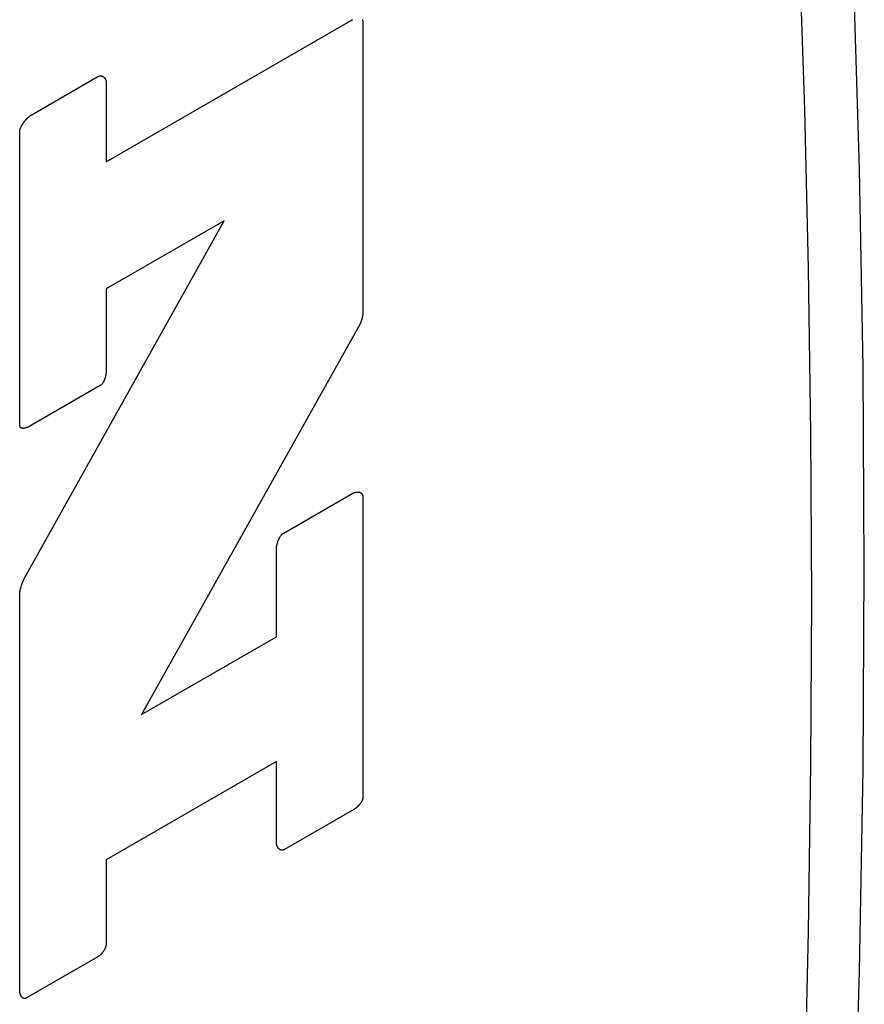
# Model space of a CAD drawing. Units: inches. Extents: x 0.7 to 21.3, y 0.5 to 16.
# Drawn here: x 16.6 to 16.6, y 11.8 to 11.9 of the extents above; entities that cross this region are included whole.
import ezdxf

# ---------------------------------------------------------------- set-up
doc = ezdxf.new("R2010")
doc.units = ezdxf.units.IN
doc.header["$LTSCALE"] = 1.21
doc.header["$MEASUREMENT"] = 0
doc.layers.add('ARTWORK---PN_206462', color=7, linetype='CONTINUOUS')
doc.layers.add('ARTWORK---PN_206464', color=7, linetype='CONTINUOUS')

msp = doc.modelspace()

# ---------------------------------------------------------------- linework, layer by layer
at = {"layer": 'ARTWORK---PN_206462', "color": 7, "linetype": 'CONTINUOUS'}
for p, q in [((16.568075, 11.855481), (16.589469, 11.867833)), ((16.561505, 11.859564), (16.567354, 11.862941)), ((16.568075, 11.862416), (16.568075, 11.855481)), ((16.560503, 11.832385), (16.560503, 11.858084)), ((16.560983, 11.819134), (16.578411, 11.850316)), ((16.578411, 11.850316), (16.568075, 11.844348)), ((16.568075, 11.844348), (16.568075, 11.837131)), ((16.590272, 11.841223), (16.57116, 11.807059)), ((16.567555, 11.835882), (16.561383, 11.832319)), ((16.58358, 11.822926), (16.589671, 11.826443)), ((16.590551, 11.826131), (16.590551, 11.799818)), ((16.582979, 11.813883), (16.582979, 11.821552)), ((16.560503, 11.782922), (16.560503, 11.817586)), ((16.57116, 11.807059), (16.582979, 11.813883)), ((16.582979, 11.802954), (16.568075, 11.79435)), ((16.582979, 11.795859), (16.582979, 11.802954)), ((16.589749, 11.798741), (16.5837, 11.795248)), ((16.568075, 11.79435), (16.568075, 11.786965)), ((16.567354, 11.785851), (16.561104, 11.782242))]:
    msp.add_line(p, q, dxfattribs=at)
for points in [[(16.628738, 11.873857), (16.629208, 11.860034), (16.629542, 11.846127), (16.629748, 11.83173), (16.629816, 11.817252), (16.629748, 11.802695)], [(16.634347, 11.837439), (16.634034, 11.854826), (16.633509, 11.872083)], [(16.589469, 11.867833), (16.589489, 11.867844), (16.589509, 11.867855), (16.589529, 11.867866), (16.589549, 11.867876), (16.58957, 11.867886), (16.589591, 11.867897), (16.589612, 11.867906), (16.589634, 11.867916), (16.589655, 11.867925)], [(16.590551, 11.867715), (16.590551, 11.842385), (16.590551, 11.842358), (16.59055, 11.842331), (16.590549, 11.842304), (16.590548, 11.842276), (16.590547, 11.842249), (16.590545, 11.842221), (16.590543, 11.842192), (16.590541, 11.842164), (16.590539, 11.842135), (16.590536, 11.842106), (16.590533, 11.842077), (16.590529, 11.842048), (16.590525, 11.842019), (16.590521, 11.84199), (16.590517, 11.84196), (16.590512, 11.84193), (16.590507, 11.841901), (16.590501, 11.841871), (16.590496, 11.841841), (16.590489, 11.841811), (16.590483, 11.841781), (16.590476, 11.841751), (16.590468, 11.841721), (16.59046, 11.841691), (16.590452, 11.841661), (16.590443, 11.841631), (16.590434, 11.841601), (16.590424, 11.841572), (16.590414, 11.841542), (16.590404, 11.841512), (16.590393, 11.841483), (16.590381, 11.841453), (16.590369, 11.841424), (16.590357, 11.841395), (16.590344, 11.841365), (16.590331, 11.841337), (16.590317, 11.841308), (16.590302, 11.841279), (16.590287, 11.841251), (16.590272, 11.841223)], [(16.590489, 11.867924), (16.590499, 11.867911), (16.590507, 11.867897), (16.590515, 11.867883), (16.590523, 11.867867), (16.590529, 11.867851), (16.590535, 11.867834), (16.59054, 11.867816), (16.590544, 11.867798), (16.590547, 11.867778), (16.590549, 11.867758), (16.590551, 11.867737), (16.590551, 11.867715)], [(16.567354, 11.862941), (16.567374, 11.862952), (16.567393, 11.862961), (16.567413, 11.86297), (16.567432, 11.862978), (16.567451, 11.862985), (16.56747, 11.862991), (16.567489, 11.862996), (16.567508, 11.863), (16.567527, 11.863003), (16.567546, 11.863005), (16.567565, 11.863007), (16.567583, 11.863007), (16.567602, 11.863007), (16.56762, 11.863006), (16.567638, 11.863004), (16.567656, 11.863002), (16.567673, 11.862998), (16.567691, 11.862994), (16.567708, 11.862989), (16.567725, 11.862984), (16.567742, 11.862977), (16.567758, 11.86297), (16.567774, 11.862963), (16.56779, 11.862954), (16.567806, 11.862945), (16.567821, 11.862936), (16.567836, 11.862925), (16.567851, 11.862914), (16.567865, 11.862903), (16.567879, 11.862891), (16.567892, 11.862878), (16.567906, 11.862865), (16.567918, 11.862851), (16.567931, 11.862836), (16.567943, 11.862822), (16.567954, 11.862806), (16.567965, 11.86279), (16.567976, 11.862774), (16.567986, 11.862757), (16.567996, 11.86274), (16.568005, 11.862723), (16.568013, 11.862704), (16.568022, 11.862686), (16.568029, 11.862667), (16.568036, 11.862648), (16.568043, 11.862628), (16.568049, 11.862609), (16.568054, 11.862588), (16.568059, 11.862568), (16.568063, 11.862547), (16.568067, 11.862526), (16.56807, 11.862504), (16.568072, 11.862483), (16.568074, 11.862461), (16.568075, 11.862439), (16.568075, 11.862416)], [(16.560503, 11.858084), (16.560503, 11.858109), (16.560505, 11.858134), (16.560507, 11.85816), (16.56051, 11.858186), (16.560515, 11.858213), (16.56052, 11.85824), (16.560526, 11.858267), (16.560533, 11.858295), (16.56054, 11.858323), (16.560549, 11.858351), (16.560558, 11.858379), (16.560568, 11.858408), (16.560579, 11.858436), (16.560591, 11.858465), (16.560603, 11.858494), (16.560616, 11.858523), (16.560629, 11.858552), (16.560643, 11.858582), (16.560658, 11.858611), (16.560674, 11.85864), (16.56069, 11.85867), (16.560706, 11.858699), (16.560723, 11.858728), (16.560741, 11.858757), (16.560759, 11.858786), (16.560777, 11.858815), (16.560796, 11.858844), (16.560815, 11.858873), (16.560835, 11.858901), (16.560855, 11.85893), (16.560876, 11.858958), (16.560896, 11.858986), (16.560917, 11.859013), (16.560939, 11.85904), (16.560961, 11.859067), (16.560982, 11.859094), (16.561005, 11.85912), (16.561027, 11.859146), (16.561049, 11.859172), (16.561072, 11.859197), (16.561095, 11.859222), (16.561118, 11.859246), (16.561141, 11.859269), (16.561164, 11.859293), (16.561187, 11.859315), (16.56121, 11.859337), (16.561234, 11.859359), (16.561257, 11.85938), (16.56128, 11.8594), (16.561303, 11.85942), (16.561326, 11.859439), (16.561349, 11.859457), (16.561372, 11.859475), (16.561395, 11.859491), (16.561417, 11.859508), (16.561439, 11.859523), (16.561462, 11.859537), (16.561483, 11.859551), (16.561505, 11.859564)], [(16.619647, 11.614132), (16.621599, 11.626768), (16.623362, 11.639333), (16.62495, 11.65183), (16.626375, 11.664261), (16.62765, 11.67663), (16.628788, 11.688939), (16.629802, 11.701192), (16.630704, 11.713392), (16.63185, 11.731265), (16.632784, 11.749029), (16.633509, 11.766685), (16.634034, 11.784548), (16.634347, 11.802296), (16.634451, 11.819928), (16.634347, 11.837439)], [(16.568075, 11.837131), (16.568075, 11.837113), (16.568074, 11.837094), (16.568074, 11.837075), (16.568073, 11.837056), (16.568071, 11.837036), (16.56807, 11.837016), (16.568068, 11.836996), (16.568066, 11.836975), (16.568063, 11.836954), (16.56806, 11.836932), (16.568057, 11.83691), (16.568054, 11.836889), (16.568051, 11.836866), (16.568047, 11.836844), (16.568043, 11.836821), (16.568038, 11.836798), (16.568034, 11.836775), (16.568029, 11.836752), (16.568023, 11.836729), (16.568018, 11.836706), (16.568012, 11.836682), (16.568006, 11.836659), (16.568, 11.836635), (16.567993, 11.836612), (16.567987, 11.836588), (16.56798, 11.836565), (16.567972, 11.836541), (16.567965, 11.836518), (16.567957, 11.836494), (16.567949, 11.836471), (16.567941, 11.836448), (16.567932, 11.836425), (16.567923, 11.836402), (16.567914, 11.836379), (16.567905, 11.836356), (16.567896, 11.836334), (16.567886, 11.836312), (16.567876, 11.83629), (16.567866, 11.836269), (16.567855, 11.836247), (16.567844, 11.836226), (16.567834, 11.836206), (16.567822, 11.836185), (16.567811, 11.836165), (16.5678, 11.836146), (16.567788, 11.836127), (16.567776, 11.836108), (16.567763, 11.83609), (16.567751, 11.836072), (16.567738, 11.836054), (16.567725, 11.836038), (16.567712, 11.836021), (16.567699, 11.836005), (16.567685, 11.83599), (16.567672, 11.835976), (16.567658, 11.835962), (16.567644, 11.835948), (16.567629, 11.835935), (16.567615, 11.835923), (16.5676, 11.835912), (16.567585, 11.835901), (16.56757, 11.835891), (16.567555, 11.835882)], [(16.561383, 11.832319), (16.561368, 11.83231), (16.561352, 11.832301), (16.561336, 11.832293), (16.56132, 11.832284), (16.561303, 11.832276), (16.561287, 11.832268), (16.56127, 11.832259), (16.561253, 11.832252), (16.561235, 11.832244), (16.561218, 11.832236), (16.561201, 11.832229), (16.561183, 11.832222), (16.561166, 11.832215), (16.561148, 11.832208), (16.56113, 11.832202), (16.561112, 11.832195), (16.561094, 11.832189), (16.561076, 11.832183), (16.561058, 11.832178), (16.561041, 11.832173), (16.561023, 11.832168), (16.561005, 11.832163), (16.560987, 11.832158), (16.560969, 11.832154), (16.560952, 11.832151), (16.560934, 11.832147), (16.560917, 11.832144), (16.5609, 11.832141), (16.560883, 11.832139), (16.560866, 11.832137), (16.560849, 11.832135), (16.560833, 11.832134), (16.560816, 11.832133), (16.5608, 11.832132), (16.560785, 11.832132), (16.560769, 11.832133), (16.560754, 11.832133), (16.560739, 11.832135), (16.560724, 11.832136), (16.56071, 11.832138), (16.560696, 11.832141), (16.560682, 11.832144), (16.560669, 11.832148), (16.560656, 11.832152), (16.560643, 11.832156), (16.560631, 11.832161), (16.56062, 11.832167), (16.560609, 11.832173), (16.560598, 11.83218), (16.560588, 11.832187), (16.560578, 11.832195), (16.560569, 11.832203), (16.56056, 11.832212), (16.560552, 11.832221), (16.560544, 11.832232), (16.560537, 11.832242), (16.560531, 11.832254), (16.560525, 11.832266), (16.56052, 11.832278), (16.560516, 11.832291), (16.560512, 11.832305), (16.560508, 11.83232), (16.560506, 11.832335), (16.560504, 11.832351), (16.560503, 11.832368), (16.560503, 11.832385)], [(16.589671, 11.826443), (16.589691, 11.826454), (16.58971, 11.826464), (16.58973, 11.826474), (16.589751, 11.826484), (16.589771, 11.826492), (16.589791, 11.826501), (16.589812, 11.826508), (16.589833, 11.826515), (16.589853, 11.826522), (16.589874, 11.826528), (16.589895, 11.826533), (16.589916, 11.826538), (16.589936, 11.826542), (16.589957, 11.826546), (16.589978, 11.826549), (16.589999, 11.826551), (16.590019, 11.826553), (16.59004, 11.826555), (16.59006, 11.826555), (16.59008, 11.826556), (16.5901, 11.826555), (16.59012, 11.826554), (16.59014, 11.826553), (16.590159, 11.826551), (16.590178, 11.826548), (16.590197, 11.826545), (16.590216, 11.826541), (16.590234, 11.826537), (16.590252, 11.826532), (16.59027, 11.826526), (16.590288, 11.82652), (16.590305, 11.826513), (16.590321, 11.826506), (16.590337, 11.826498), (16.590353, 11.82649), (16.590368, 11.826481), (16.590383, 11.826471), (16.590397, 11.826461), (16.590411, 11.82645), (16.590425, 11.826439), (16.590437, 11.826427), (16.590449, 11.826414), (16.590461, 11.826401), (16.590472, 11.826387), (16.590482, 11.826373), (16.590492, 11.826358), (16.590501, 11.826342), (16.590509, 11.826326), (16.590517, 11.826309), (16.590524, 11.826292), (16.59053, 11.826274), (16.590536, 11.826255), (16.59054, 11.826236), (16.590544, 11.826216), (16.590547, 11.826196), (16.590549, 11.826175), (16.590551, 11.826153), (16.590551, 11.826131)], [(16.582979, 11.821552), (16.582979, 11.821573), (16.58298, 11.821593), (16.582981, 11.821615), (16.582982, 11.821636), (16.582984, 11.821659), (16.582986, 11.821681), (16.582988, 11.821704), (16.582991, 11.821727), (16.582994, 11.821751), (16.582997, 11.821775), (16.583001, 11.8218), (16.583005, 11.821824), (16.58301, 11.821849), (16.583015, 11.821874), (16.58302, 11.8219), (16.583025, 11.821925), (16.583031, 11.821951), (16.583037, 11.821977), (16.583044, 11.822003), (16.58305, 11.822029), (16.583058, 11.822055), (16.583065, 11.822081), (16.583073, 11.822108), (16.583081, 11.822134), (16.583089, 11.82216), (16.583098, 11.822187), (16.583107, 11.822213), (16.583116, 11.822239), (16.583125, 11.822265), (16.583135, 11.822291), (16.583145, 11.822317), (16.583155, 11.822342), (16.583166, 11.822368), (16.583177, 11.822393), (16.583188, 11.822418), (16.5832, 11.822443), (16.583211, 11.822468), (16.583223, 11.822492), (16.583235, 11.822516), (16.583248, 11.822539), (16.583261, 11.822562), (16.583274, 11.822585), (16.583287, 11.822608), (16.5833, 11.82263), (16.583314, 11.822651), (16.583328, 11.822672), (16.583342, 11.822693), (16.583356, 11.822713), (16.583371, 11.822732), (16.583386, 11.822751), (16.583401, 11.82277), (16.583416, 11.822787), (16.583431, 11.822804), (16.583447, 11.822821), (16.583463, 11.822837), (16.583479, 11.822852), (16.583495, 11.822866), (16.583512, 11.82288), (16.583528, 11.822893), (16.583545, 11.822905), (16.583562, 11.822916), (16.58358, 11.822926)], [(16.560503, 11.817586), (16.560503, 11.817622), (16.560504, 11.817658), (16.560507, 11.817695), (16.56051, 11.817732), (16.560514, 11.817769), (16.560518, 11.817807), (16.560524, 11.817845), (16.56053, 11.817884), (16.560537, 11.817923), (16.560545, 11.817962), (16.560553, 11.818001), (16.560562, 11.818041), (16.560572, 11.818081), (16.560582, 11.818121), (16.560593, 11.818161), (16.560605, 11.818201), (16.560617, 11.818242), (16.56063, 11.818283), (16.560643, 11.818323), (16.560657, 11.818364), (16.560671, 11.818405), (16.560685, 11.818446), (16.560701, 11.818487), (16.560716, 11.818529), (16.560732, 11.81857), (16.560748, 11.818611), (16.560765, 11.818652), (16.560782, 11.818693), (16.560799, 11.818734), (16.560817, 11.818774), (16.560834, 11.818815), (16.560852, 11.818856), (16.560871, 11.818896), (16.560889, 11.818936), (16.560908, 11.818976), (16.560926, 11.819016), (16.560945, 11.819056), (16.560964, 11.819095), (16.560983, 11.819134)], [(16.629748, 11.802695), (16.629542, 11.788061), (16.629208, 11.773768), (16.628738, 11.759403), (16.628164, 11.745733), (16.627461, 11.731996), (16.626622, 11.718191), (16.625644, 11.704315), (16.624627, 11.691638), (16.623479, 11.678902), (16.62219, 11.666107), (16.620748, 11.653254), (16.619346, 11.641907), (16.617805, 11.630504), (16.616116, 11.619034)], [(16.590551, 11.799818), (16.590551, 11.7998), (16.59055, 11.799782), (16.590548, 11.799764), (16.590545, 11.799746), (16.590542, 11.799727), (16.590539, 11.799709), (16.590534, 11.79969), (16.590529, 11.799671), (16.590524, 11.799652), (16.590517, 11.799632), (16.590511, 11.799613), (16.590503, 11.799593), (16.590495, 11.799574), (16.590487, 11.799554), (16.590478, 11.799534), (16.590468, 11.799515), (16.590459, 11.799495), (16.590448, 11.799475), (16.590437, 11.799455), (16.590426, 11.799435), (16.590414, 11.799415), (16.590402, 11.799395), (16.59039, 11.799376), (16.590377, 11.799356), (16.590364, 11.799336), (16.59035, 11.799317), (16.590336, 11.799297), (16.590322, 11.799277), (16.590308, 11.799258), (16.590293, 11.799239), (16.590278, 11.79922), (16.590263, 11.799201), (16.590247, 11.799182), (16.590231, 11.799163), (16.590215, 11.799144), (16.590199, 11.799126), (16.590183, 11.799108), (16.590167, 11.79909), (16.59015, 11.799072), (16.590133, 11.799054), (16.590116, 11.799037), (16.590099, 11.79902), (16.590082, 11.799003), (16.590065, 11.798987), (16.590048, 11.798971), (16.590031, 11.798955), (16.590014, 11.798939), (16.589997, 11.798924), (16.589979, 11.798909), (16.589962, 11.798894), (16.589945, 11.79888), (16.589928, 11.798866), (16.589911, 11.798853), (16.589894, 11.798839), (16.589878, 11.798827), (16.589861, 11.798814), (16.589844, 11.798802), (16.589828, 11.798791), (16.589812, 11.79878), (16.589796, 11.79877), (16.58978, 11.798759), (16.589764, 11.79875), (16.589749, 11.798741)], [(16.5837, 11.795248), (16.58368, 11.795237), (16.58366, 11.795228), (16.583641, 11.795219), (16.583621, 11.795211), (16.583602, 11.795205), (16.583583, 11.795199), (16.583564, 11.795194), (16.583545, 11.795191), (16.583526, 11.795188), (16.583508, 11.795186), (16.583489, 11.795185), (16.583471, 11.795185), (16.583453, 11.795186), (16.583435, 11.795188), (16.583417, 11.79519), (16.5834, 11.795194), (16.583383, 11.795198), (16.583366, 11.795203), (16.583349, 11.795209), (16.583332, 11.795215), (16.583316, 11.795223), (16.5833, 11.795231), (16.583284, 11.795239), (16.583269, 11.795249), (16.583254, 11.795259), (16.583239, 11.79527), (16.583224, 11.795281), (16.58321, 11.795293), (16.583196, 11.795306), (16.583183, 11.795319), (16.583169, 11.795333), (16.583157, 11.795347), (16.583144, 11.795362), (16.583132, 11.795378), (16.58312, 11.795394), (16.583109, 11.79541), (16.583098, 11.795427), (16.583088, 11.795444), (16.583078, 11.795462), (16.583068, 11.79548), (16.583059, 11.795499), (16.58305, 11.795518), (16.583042, 11.795537), (16.583034, 11.795557), (16.583027, 11.795577), (16.58302, 11.795597), (16.583013, 11.795618), (16.583008, 11.795639), (16.583002, 11.79566), (16.582997, 11.795681), (16.582993, 11.795703), (16.582989, 11.795725), (16.582986, 11.795747), (16.582984, 11.795769), (16.582982, 11.795791), (16.58298, 11.795814), (16.582979, 11.795837), (16.582979, 11.795859)], [(16.568075, 11.786965), (16.568075, 11.786946), (16.568074, 11.786926), (16.568072, 11.786907), (16.568069, 11.786887), (16.568066, 11.786867), (16.568063, 11.786846), (16.568058, 11.786825), (16.568053, 11.786804), (16.568048, 11.786783), (16.568041, 11.786762), (16.568035, 11.78674), (16.568027, 11.786718), (16.568019, 11.786696), (16.568011, 11.786674), (16.568002, 11.786652), (16.567993, 11.78663), (16.567983, 11.786607), (16.567972, 11.786585), (16.567962, 11.786563), (16.56795, 11.78654), (16.567939, 11.786518), (16.567927, 11.786495), (16.567914, 11.786473), (16.567901, 11.78645), (16.567888, 11.786428), (16.567875, 11.786406), (16.567861, 11.786384), (16.567847, 11.786362), (16.567832, 11.78634), (16.567818, 11.786318), (16.567803, 11.786296), (16.567787, 11.786275), (16.567772, 11.786254), (16.567756, 11.786233), (16.56774, 11.786213), (16.567724, 11.786192), (16.567708, 11.786172), (16.567692, 11.786152), (16.567675, 11.786133), (16.567658, 11.786114), (16.567642, 11.786095), (16.567625, 11.786077), (16.567608, 11.786059), (16.567591, 11.786041), (16.567574, 11.786024), (16.567557, 11.786008), (16.567539, 11.785992), (16.567522, 11.785976), (16.567505, 11.785961), (16.567488, 11.785946), (16.567471, 11.785932), (16.567454, 11.785919), (16.567437, 11.785906), (16.56742, 11.785893), (16.567404, 11.785882), (16.567387, 11.785871), (16.567371, 11.78586), (16.567354, 11.785851)], [(16.561104, 11.782242), (16.561086, 11.782232), (16.561069, 11.782224), (16.561052, 11.782216), (16.561036, 11.78221), (16.561019, 11.782205), (16.561003, 11.7822), (16.560987, 11.782197), (16.560971, 11.782194), (16.560955, 11.782192), (16.56094, 11.782192), (16.560925, 11.782192), (16.56091, 11.782193), (16.560895, 11.782195), (16.56088, 11.782197), (16.560866, 11.782201), (16.560852, 11.782205), (16.560838, 11.78221), (16.560824, 11.782216), (16.560811, 11.782222), (16.560797, 11.782229), (16.560784, 11.782237), (16.560772, 11.782246), (16.560759, 11.782255), (16.560747, 11.782265), (16.560735, 11.782275), (16.560723, 11.782286), (16.560712, 11.782298), (16.560701, 11.78231), (16.56069, 11.782322), (16.560679, 11.782336), (16.560669, 11.782349), (16.560659, 11.782364), (16.560649, 11.782378), (16.56064, 11.782393), (16.56063, 11.782409), (16.560621, 11.782425), (16.560613, 11.782441), (16.560604, 11.782458), (16.560596, 11.782475), (16.560589, 11.782492), (16.560581, 11.78251), (16.560574, 11.782528), (16.560567, 11.782546), (16.560561, 11.782565), (16.560555, 11.782584), (16.560549, 11.782603), (16.560543, 11.782622), (16.560538, 11.782641), (16.560534, 11.782661), (16.560529, 11.78268), (16.560525, 11.7827), (16.560521, 11.78272), (16.560518, 11.78274), (16.560514, 11.78276), (16.560512, 11.782781), (16.560509, 11.782801), (16.560507, 11.782821), (16.560506, 11.782841), (16.560504, 11.782861), (16.560503, 11.782882), (16.560503, 11.782902), (16.560503, 11.782922)]]:
    msp.add_lwpolyline(points, dxfattribs=at)
at = {"layer": 'ARTWORK---PN_206464', "color": 7, "linetype": 'CONTINUOUS'}
for p, q in [((16.568075, 11.855481), (16.589469, 11.867833)), ((16.561505, 11.859564), (16.567354, 11.862941)), ((16.568075, 11.862416), (16.568075, 11.855481)), ((16.560503, 11.832385), (16.560503, 11.858084)), ((16.560983, 11.819134), (16.578411, 11.850316)), ((16.578411, 11.850316), (16.568075, 11.844348)), ((16.568075, 11.844348), (16.568075, 11.837131)), ((16.590272, 11.841223), (16.57116, 11.807059)), ((16.567555, 11.835882), (16.561383, 11.832319)), ((16.58358, 11.822926), (16.589671, 11.826443)), ((16.590551, 11.826131), (16.590551, 11.799818)), ((16.582979, 11.813883), (16.582979, 11.821552)), ((16.560503, 11.782922), (16.560503, 11.817586)), ((16.57116, 11.807059), (16.582979, 11.813883)), ((16.582979, 11.802954), (16.568075, 11.79435)), ((16.582979, 11.795859), (16.582979, 11.802954)), ((16.589749, 11.798741), (16.5837, 11.795248)), ((16.568075, 11.79435), (16.568075, 11.786965)), ((16.567354, 11.785851), (16.561104, 11.782242))]:
    msp.add_line(p, q, dxfattribs=at)
for points in [[(16.628738, 11.873857), (16.629208, 11.860034), (16.629542, 11.846127), (16.629748, 11.83173), (16.629816, 11.817252), (16.629748, 11.802695)], [(16.634347, 11.837439), (16.634034, 11.854826), (16.633509, 11.872083)], [(16.589469, 11.867833), (16.589489, 11.867844), (16.589509, 11.867855), (16.589529, 11.867866), (16.589549, 11.867876), (16.58957, 11.867886), (16.589591, 11.867897), (16.589612, 11.867906), (16.589634, 11.867916), (16.589655, 11.867925)], [(16.590551, 11.867715), (16.590551, 11.842385), (16.590551, 11.842358), (16.59055, 11.842331), (16.590549, 11.842304), (16.590548, 11.842276), (16.590547, 11.842249), (16.590545, 11.842221), (16.590543, 11.842192), (16.590541, 11.842164), (16.590539, 11.842135), (16.590536, 11.842106), (16.590533, 11.842077), (16.590529, 11.842048), (16.590525, 11.842019), (16.590521, 11.84199), (16.590517, 11.84196), (16.590512, 11.84193), (16.590507, 11.841901), (16.590501, 11.841871), (16.590496, 11.841841), (16.590489, 11.841811), (16.590483, 11.841781), (16.590476, 11.841751), (16.590468, 11.841721), (16.59046, 11.841691), (16.590452, 11.841661), (16.590443, 11.841631), (16.590434, 11.841601), (16.590424, 11.841572), (16.590414, 11.841542), (16.590404, 11.841512), (16.590393, 11.841483), (16.590381, 11.841453), (16.590369, 11.841424), (16.590357, 11.841395), (16.590344, 11.841365), (16.590331, 11.841337), (16.590317, 11.841308), (16.590302, 11.841279), (16.590287, 11.841251), (16.590272, 11.841223)], [(16.590489, 11.867924), (16.590499, 11.867911), (16.590507, 11.867897), (16.590515, 11.867883), (16.590523, 11.867867), (16.590529, 11.867851), (16.590535, 11.867834), (16.59054, 11.867816), (16.590544, 11.867798), (16.590547, 11.867778), (16.590549, 11.867758), (16.590551, 11.867737), (16.590551, 11.867715)], [(16.567354, 11.862941), (16.567374, 11.862952), (16.567393, 11.862961), (16.567413, 11.86297), (16.567432, 11.862978), (16.567451, 11.862985), (16.56747, 11.862991), (16.567489, 11.862996), (16.567508, 11.863), (16.567527, 11.863003), (16.567546, 11.863005), (16.567565, 11.863007), (16.567583, 11.863007), (16.567602, 11.863007), (16.56762, 11.863006), (16.567638, 11.863004), (16.567656, 11.863002), (16.567673, 11.862998), (16.567691, 11.862994), (16.567708, 11.862989), (16.567725, 11.862984), (16.567742, 11.862977), (16.567758, 11.86297), (16.567774, 11.862963), (16.56779, 11.862954), (16.567806, 11.862945), (16.567821, 11.862936), (16.567836, 11.862925), (16.567851, 11.862914), (16.567865, 11.862903), (16.567879, 11.862891), (16.567892, 11.862878), (16.567906, 11.862865), (16.567918, 11.862851), (16.567931, 11.862836), (16.567943, 11.862822), (16.567954, 11.862806), (16.567965, 11.86279), (16.567976, 11.862774), (16.567986, 11.862757), (16.567996, 11.86274), (16.568005, 11.862723), (16.568013, 11.862704), (16.568022, 11.862686), (16.568029, 11.862667), (16.568036, 11.862648), (16.568043, 11.862628), (16.568049, 11.862609), (16.568054, 11.862588), (16.568059, 11.862568), (16.568063, 11.862547), (16.568067, 11.862526), (16.56807, 11.862504), (16.568072, 11.862483), (16.568074, 11.862461), (16.568075, 11.862439), (16.568075, 11.862416)], [(16.560503, 11.858084), (16.560503, 11.858109), (16.560505, 11.858134), (16.560507, 11.85816), (16.56051, 11.858186), (16.560515, 11.858213), (16.56052, 11.85824), (16.560526, 11.858267), (16.560533, 11.858295), (16.56054, 11.858323), (16.560549, 11.858351), (16.560558, 11.858379), (16.560568, 11.858408), (16.560579, 11.858436), (16.560591, 11.858465), (16.560603, 11.858494), (16.560616, 11.858523), (16.560629, 11.858552), (16.560643, 11.858582), (16.560658, 11.858611), (16.560674, 11.85864), (16.56069, 11.85867), (16.560706, 11.858699), (16.560723, 11.858728), (16.560741, 11.858757), (16.560759, 11.858786), (16.560777, 11.858815), (16.560796, 11.858844), (16.560815, 11.858873), (16.560835, 11.858901), (16.560855, 11.85893), (16.560876, 11.858958), (16.560896, 11.858986), (16.560917, 11.859013), (16.560939, 11.85904), (16.560961, 11.859067), (16.560982, 11.859094), (16.561005, 11.85912), (16.561027, 11.859146), (16.561049, 11.859172), (16.561072, 11.859197), (16.561095, 11.859222), (16.561118, 11.859246), (16.561141, 11.859269), (16.561164, 11.859293), (16.561187, 11.859315), (16.56121, 11.859337), (16.561234, 11.859359), (16.561257, 11.85938), (16.56128, 11.8594), (16.561303, 11.85942), (16.561326, 11.859439), (16.561349, 11.859457), (16.561372, 11.859475), (16.561395, 11.859491), (16.561417, 11.859508), (16.561439, 11.859523), (16.561462, 11.859537), (16.561483, 11.859551), (16.561505, 11.859564)], [(16.619647, 11.614132), (16.621599, 11.626768), (16.623362, 11.639333), (16.62495, 11.65183), (16.626375, 11.664261), (16.62765, 11.67663), (16.628788, 11.688939), (16.629802, 11.701192), (16.630704, 11.713392), (16.63185, 11.731265), (16.632784, 11.749029), (16.633509, 11.766685), (16.634034, 11.784548), (16.634347, 11.802296), (16.634451, 11.819928), (16.634347, 11.837439)], [(16.568075, 11.837131), (16.568075, 11.837113), (16.568074, 11.837094), (16.568074, 11.837075), (16.568073, 11.837056), (16.568071, 11.837036), (16.56807, 11.837016), (16.568068, 11.836996), (16.568066, 11.836975), (16.568063, 11.836954), (16.56806, 11.836932), (16.568057, 11.83691), (16.568054, 11.836889), (16.568051, 11.836866), (16.568047, 11.836844), (16.568043, 11.836821), (16.568038, 11.836798), (16.568034, 11.836775), (16.568029, 11.836752), (16.568023, 11.836729), (16.568018, 11.836706), (16.568012, 11.836682), (16.568006, 11.836659), (16.568, 11.836635), (16.567993, 11.836612), (16.567987, 11.836588), (16.56798, 11.836565), (16.567972, 11.836541), (16.567965, 11.836518), (16.567957, 11.836494), (16.567949, 11.836471), (16.567941, 11.836448), (16.567932, 11.836425), (16.567923, 11.836402), (16.567914, 11.836379), (16.567905, 11.836356), (16.567896, 11.836334), (16.567886, 11.836312), (16.567876, 11.83629), (16.567866, 11.836269), (16.567855, 11.836247), (16.567844, 11.836226), (16.567834, 11.836206), (16.567822, 11.836185), (16.567811, 11.836165), (16.5678, 11.836146), (16.567788, 11.836127), (16.567776, 11.836108), (16.567763, 11.83609), (16.567751, 11.836072), (16.567738, 11.836054), (16.567725, 11.836038), (16.567712, 11.836021), (16.567699, 11.836005), (16.567685, 11.83599), (16.567672, 11.835976), (16.567658, 11.835962), (16.567644, 11.835948), (16.567629, 11.835935), (16.567615, 11.835923), (16.5676, 11.835912), (16.567585, 11.835901), (16.56757, 11.835891), (16.567555, 11.835882)], [(16.561383, 11.832319), (16.561368, 11.83231), (16.561352, 11.832301), (16.561336, 11.832293), (16.56132, 11.832284), (16.561303, 11.832276), (16.561287, 11.832268), (16.56127, 11.832259), (16.561253, 11.832252), (16.561235, 11.832244), (16.561218, 11.832236), (16.561201, 11.832229), (16.561183, 11.832222), (16.561166, 11.832215), (16.561148, 11.832208), (16.56113, 11.832202), (16.561112, 11.832195), (16.561094, 11.832189), (16.561076, 11.832183), (16.561058, 11.832178), (16.561041, 11.832173), (16.561023, 11.832168), (16.561005, 11.832163), (16.560987, 11.832158), (16.560969, 11.832154), (16.560952, 11.832151), (16.560934, 11.832147), (16.560917, 11.832144), (16.5609, 11.832141), (16.560883, 11.832139), (16.560866, 11.832137), (16.560849, 11.832135), (16.560833, 11.832134), (16.560816, 11.832133), (16.5608, 11.832132), (16.560785, 11.832132), (16.560769, 11.832133), (16.560754, 11.832133), (16.560739, 11.832135), (16.560724, 11.832136), (16.56071, 11.832138), (16.560696, 11.832141), (16.560682, 11.832144), (16.560669, 11.832148), (16.560656, 11.832152), (16.560643, 11.832156), (16.560631, 11.832161), (16.56062, 11.832167), (16.560609, 11.832173), (16.560598, 11.83218), (16.560588, 11.832187), (16.560578, 11.832195), (16.560569, 11.832203), (16.56056, 11.832212), (16.560552, 11.832221), (16.560544, 11.832232), (16.560537, 11.832242), (16.560531, 11.832254), (16.560525, 11.832266), (16.56052, 11.832278), (16.560516, 11.832291), (16.560512, 11.832305), (16.560508, 11.83232), (16.560506, 11.832335), (16.560504, 11.832351), (16.560503, 11.832368), (16.560503, 11.832385)], [(16.589671, 11.826443), (16.589691, 11.826454), (16.58971, 11.826464), (16.58973, 11.826474), (16.589751, 11.826484), (16.589771, 11.826492), (16.589791, 11.826501), (16.589812, 11.826508), (16.589833, 11.826515), (16.589853, 11.826522), (16.589874, 11.826528), (16.589895, 11.826533), (16.589916, 11.826538), (16.589936, 11.826542), (16.589957, 11.826546), (16.589978, 11.826549), (16.589999, 11.826551), (16.590019, 11.826553), (16.59004, 11.826555), (16.59006, 11.826555), (16.59008, 11.826556), (16.5901, 11.826555), (16.59012, 11.826554), (16.59014, 11.826553), (16.590159, 11.826551), (16.590178, 11.826548), (16.590197, 11.826545), (16.590216, 11.826541), (16.590234, 11.826537), (16.590252, 11.826532), (16.59027, 11.826526), (16.590288, 11.82652), (16.590305, 11.826513), (16.590321, 11.826506), (16.590337, 11.826498), (16.590353, 11.82649), (16.590368, 11.826481), (16.590383, 11.826471), (16.590397, 11.826461), (16.590411, 11.82645), (16.590425, 11.826439), (16.590437, 11.826427), (16.590449, 11.826414), (16.590461, 11.826401), (16.590472, 11.826387), (16.590482, 11.826373), (16.590492, 11.826358), (16.590501, 11.826342), (16.590509, 11.826326), (16.590517, 11.826309), (16.590524, 11.826292), (16.59053, 11.826274), (16.590536, 11.826255), (16.59054, 11.826236), (16.590544, 11.826216), (16.590547, 11.826196), (16.590549, 11.826175), (16.590551, 11.826153), (16.590551, 11.826131)], [(16.582979, 11.821552), (16.582979, 11.821573), (16.58298, 11.821593), (16.582981, 11.821615), (16.582982, 11.821636), (16.582984, 11.821659), (16.582986, 11.821681), (16.582988, 11.821704), (16.582991, 11.821727), (16.582994, 11.821751), (16.582997, 11.821775), (16.583001, 11.8218), (16.583005, 11.821824), (16.58301, 11.821849), (16.583015, 11.821874), (16.58302, 11.8219), (16.583025, 11.821925), (16.583031, 11.821951), (16.583037, 11.821977), (16.583044, 11.822003), (16.58305, 11.822029), (16.583058, 11.822055), (16.583065, 11.822081), (16.583073, 11.822108), (16.583081, 11.822134), (16.583089, 11.82216), (16.583098, 11.822187), (16.583107, 11.822213), (16.583116, 11.822239), (16.583125, 11.822265), (16.583135, 11.822291), (16.583145, 11.822317), (16.583155, 11.822342), (16.583166, 11.822368), (16.583177, 11.822393), (16.583188, 11.822418), (16.5832, 11.822443), (16.583211, 11.822468), (16.583223, 11.822492), (16.583235, 11.822516), (16.583248, 11.822539), (16.583261, 11.822562), (16.583274, 11.822585), (16.583287, 11.822608), (16.5833, 11.82263), (16.583314, 11.822651), (16.583328, 11.822672), (16.583342, 11.822693), (16.583356, 11.822713), (16.583371, 11.822732), (16.583386, 11.822751), (16.583401, 11.82277), (16.583416, 11.822787), (16.583431, 11.822804), (16.583447, 11.822821), (16.583463, 11.822837), (16.583479, 11.822852), (16.583495, 11.822866), (16.583512, 11.82288), (16.583528, 11.822893), (16.583545, 11.822905), (16.583562, 11.822916), (16.58358, 11.822926)], [(16.560503, 11.817586), (16.560503, 11.817622), (16.560504, 11.817658), (16.560507, 11.817695), (16.56051, 11.817732), (16.560514, 11.817769), (16.560518, 11.817807), (16.560524, 11.817845), (16.56053, 11.817884), (16.560537, 11.817923), (16.560545, 11.817962), (16.560553, 11.818001), (16.560562, 11.818041), (16.560572, 11.818081), (16.560582, 11.818121), (16.560593, 11.818161), (16.560605, 11.818201), (16.560617, 11.818242), (16.56063, 11.818283), (16.560643, 11.818323), (16.560657, 11.818364), (16.560671, 11.818405), (16.560685, 11.818446), (16.560701, 11.818487), (16.560716, 11.818529), (16.560732, 11.81857), (16.560748, 11.818611), (16.560765, 11.818652), (16.560782, 11.818693), (16.560799, 11.818734), (16.560817, 11.818774), (16.560834, 11.818815), (16.560852, 11.818856), (16.560871, 11.818896), (16.560889, 11.818936), (16.560908, 11.818976), (16.560926, 11.819016), (16.560945, 11.819056), (16.560964, 11.819095), (16.560983, 11.819134)], [(16.629748, 11.802695), (16.629542, 11.788061), (16.629208, 11.773768), (16.628738, 11.759403), (16.628164, 11.745733), (16.627461, 11.731996), (16.626622, 11.718191), (16.625644, 11.704315), (16.624627, 11.691638), (16.623479, 11.678902), (16.62219, 11.666107), (16.620748, 11.653254), (16.619346, 11.641907), (16.617805, 11.630504), (16.616116, 11.619034)], [(16.590551, 11.799818), (16.590551, 11.7998), (16.59055, 11.799782), (16.590548, 11.799764), (16.590545, 11.799746), (16.590542, 11.799727), (16.590539, 11.799709), (16.590534, 11.79969), (16.590529, 11.799671), (16.590524, 11.799652), (16.590517, 11.799632), (16.590511, 11.799613), (16.590503, 11.799593), (16.590495, 11.799574), (16.590487, 11.799554), (16.590478, 11.799534), (16.590468, 11.799515), (16.590459, 11.799495), (16.590448, 11.799475), (16.590437, 11.799455), (16.590426, 11.799435), (16.590414, 11.799415), (16.590402, 11.799395), (16.59039, 11.799376), (16.590377, 11.799356), (16.590364, 11.799336), (16.59035, 11.799317), (16.590336, 11.799297), (16.590322, 11.799277), (16.590308, 11.799258), (16.590293, 11.799239), (16.590278, 11.79922), (16.590263, 11.799201), (16.590247, 11.799182), (16.590231, 11.799163), (16.590215, 11.799144), (16.590199, 11.799126), (16.590183, 11.799108), (16.590167, 11.79909), (16.59015, 11.799072), (16.590133, 11.799054), (16.590116, 11.799037), (16.590099, 11.79902), (16.590082, 11.799003), (16.590065, 11.798987), (16.590048, 11.798971), (16.590031, 11.798955), (16.590014, 11.798939), (16.589997, 11.798924), (16.589979, 11.798909), (16.589962, 11.798894), (16.589945, 11.79888), (16.589928, 11.798866), (16.589911, 11.798853), (16.589894, 11.798839), (16.589878, 11.798827), (16.589861, 11.798814), (16.589844, 11.798802), (16.589828, 11.798791), (16.589812, 11.79878), (16.589796, 11.79877), (16.58978, 11.798759), (16.589764, 11.79875), (16.589749, 11.798741)], [(16.5837, 11.795248), (16.58368, 11.795237), (16.58366, 11.795228), (16.583641, 11.795219), (16.583621, 11.795211), (16.583602, 11.795205), (16.583583, 11.795199), (16.583564, 11.795194), (16.583545, 11.795191), (16.583526, 11.795188), (16.583508, 11.795186), (16.583489, 11.795185), (16.583471, 11.795185), (16.583453, 11.795186), (16.583435, 11.795188), (16.583417, 11.79519), (16.5834, 11.795194), (16.583383, 11.795198), (16.583366, 11.795203), (16.583349, 11.795209), (16.583332, 11.795215), (16.583316, 11.795223), (16.5833, 11.795231), (16.583284, 11.795239), (16.583269, 11.795249), (16.583254, 11.795259), (16.583239, 11.79527), (16.583224, 11.795281), (16.58321, 11.795293), (16.583196, 11.795306), (16.583183, 11.795319), (16.583169, 11.795333), (16.583157, 11.795347), (16.583144, 11.795362), (16.583132, 11.795378), (16.58312, 11.795394), (16.583109, 11.79541), (16.583098, 11.795427), (16.583088, 11.795444), (16.583078, 11.795462), (16.583068, 11.79548), (16.583059, 11.795499), (16.58305, 11.795518), (16.583042, 11.795537), (16.583034, 11.795557), (16.583027, 11.795577), (16.58302, 11.795597), (16.583013, 11.795618), (16.583008, 11.795639), (16.583002, 11.79566), (16.582997, 11.795681), (16.582993, 11.795703), (16.582989, 11.795725), (16.582986, 11.795747), (16.582984, 11.795769), (16.582982, 11.795791), (16.58298, 11.795814), (16.582979, 11.795837), (16.582979, 11.795859)], [(16.568075, 11.786965), (16.568075, 11.786946), (16.568074, 11.786926), (16.568072, 11.786907), (16.568069, 11.786887), (16.568066, 11.786867), (16.568063, 11.786846), (16.568058, 11.786825), (16.568053, 11.786804), (16.568048, 11.786783), (16.568041, 11.786762), (16.568035, 11.78674), (16.568027, 11.786718), (16.568019, 11.786696), (16.568011, 11.786674), (16.568002, 11.786652), (16.567993, 11.78663), (16.567983, 11.786607), (16.567972, 11.786585), (16.567962, 11.786563), (16.56795, 11.78654), (16.567939, 11.786518), (16.567927, 11.786495), (16.567914, 11.786473), (16.567901, 11.78645), (16.567888, 11.786428), (16.567875, 11.786406), (16.567861, 11.786384), (16.567847, 11.786362), (16.567832, 11.78634), (16.567818, 11.786318), (16.567803, 11.786296), (16.567787, 11.786275), (16.567772, 11.786254), (16.567756, 11.786233), (16.56774, 11.786213), (16.567724, 11.786192), (16.567708, 11.786172), (16.567692, 11.786152), (16.567675, 11.786133), (16.567658, 11.786114), (16.567642, 11.786095), (16.567625, 11.786077), (16.567608, 11.786059), (16.567591, 11.786041), (16.567574, 11.786024), (16.567557, 11.786008), (16.567539, 11.785992), (16.567522, 11.785976), (16.567505, 11.785961), (16.567488, 11.785946), (16.567471, 11.785932), (16.567454, 11.785919), (16.567437, 11.785906), (16.56742, 11.785893), (16.567404, 11.785882), (16.567387, 11.785871), (16.567371, 11.78586), (16.567354, 11.785851)], [(16.561104, 11.782242), (16.561086, 11.782232), (16.561069, 11.782224), (16.561052, 11.782216), (16.561036, 11.78221), (16.561019, 11.782205), (16.561003, 11.7822), (16.560987, 11.782197), (16.560971, 11.782194), (16.560955, 11.782192), (16.56094, 11.782192), (16.560925, 11.782192), (16.56091, 11.782193), (16.560895, 11.782195), (16.56088, 11.782197), (16.560866, 11.782201), (16.560852, 11.782205), (16.560838, 11.78221), (16.560824, 11.782216), (16.560811, 11.782222), (16.560797, 11.782229), (16.560784, 11.782237), (16.560772, 11.782246), (16.560759, 11.782255), (16.560747, 11.782265), (16.560735, 11.782275), (16.560723, 11.782286), (16.560712, 11.782298), (16.560701, 11.78231), (16.56069, 11.782322), (16.560679, 11.782336), (16.560669, 11.782349), (16.560659, 11.782364), (16.560649, 11.782378), (16.56064, 11.782393), (16.56063, 11.782409), (16.560621, 11.782425), (16.560613, 11.782441), (16.560604, 11.782458), (16.560596, 11.782475), (16.560589, 11.782492), (16.560581, 11.78251), (16.560574, 11.782528), (16.560567, 11.782546), (16.560561, 11.782565), (16.560555, 11.782584), (16.560549, 11.782603), (16.560543, 11.782622), (16.560538, 11.782641), (16.560534, 11.782661), (16.560529, 11.78268), (16.560525, 11.7827), (16.560521, 11.78272), (16.560518, 11.78274), (16.560514, 11.78276), (16.560512, 11.782781), (16.560509, 11.782801), (16.560507, 11.782821), (16.560506, 11.782841), (16.560504, 11.782861), (16.560503, 11.782882), (16.560503, 11.782902), (16.560503, 11.782922)]]:
    msp.add_lwpolyline(points, dxfattribs=at)

doc.saveas('drawing.dxf')
